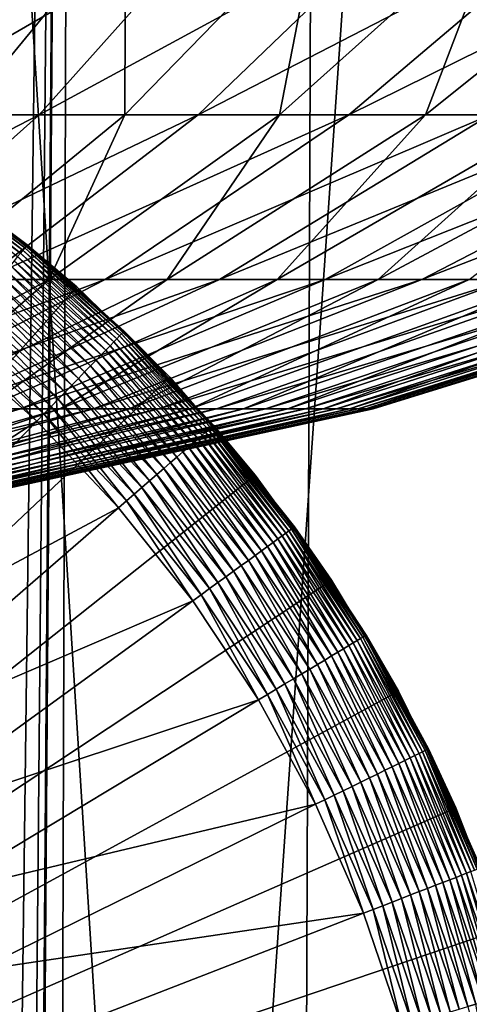
# Model space of a CAD drawing. Extents: x -39 to 39, y -65.9 to 0.
# Drawn here: x 3.8 to 5.5, y -52.8 to -48.9 of the extents above; entities that cross this region are included whole.
import ezdxf

# ---------------------------------------------------------------- set-up
doc = ezdxf.new("R2010")
doc.units = 0
doc.header["$MEASUREMENT"] = 0
for name, color, linetype in [('L1', 7, 'Continuous'), ('L2', 7, 'Continuous'), ('L3', 7, 'Continuous')]:
    doc.layers.add(name, color=color, linetype=linetype)

msp = doc.modelspace()

# ---------------------------------------------------------------- linework, layer by layer
at = {"layer": 'L1', "color": 7}
for points in [[(3.373043, -49.47613, -30.0177), (3.36827, -49.48314, -29.97726), (3.781056, -49.79101, -29.97726)], [(3.37592, -49.47191, -30.05871), (3.373043, -49.47613, -30.0177), (3.786414, -49.78443, -30.0177)], [(3.373043, -49.47613, -30.0177), (3.781056, -49.79101, -29.97726), (3.786414, -49.78443, -30.0177)], [(3.789644, -49.78047, -30.05871), (3.583802, -49.62482, -30.1), (3.37592, -49.47191, -30.05871)], [(3.37592, -49.47191, -30.05871), (3.786414, -49.78443, -30.0177), (3.789644, -49.78047, -30.05871)], [(3.361633, -49.49289, -29.93765), (3.353179, -49.5053, -29.89915), (3.764116, -49.81179, -29.89915)], [(3.353179, -49.5053, -29.89915), (3.752649, -49.82586, -29.86203), (3.764116, -49.81179, -29.89915)], [(3.36827, -49.48314, -29.97726), (3.361633, -49.49289, -29.93765), (3.773607, -49.80015, -29.93765)], [(3.361633, -49.49289, -29.93765), (3.764116, -49.81179, -29.89915), (3.773607, -49.80015, -29.93765)], [(3.36827, -49.48314, -29.97726), (3.773607, -49.80015, -29.93765), (3.781056, -49.79101, -29.97726)], [(3.587123, -49.62037, -88.6), (3.987303, -49.94654, -88.6), (0, -54.43, -88.6)], [(3.587123, -49.62037, -88.6), (3.583802, -49.62482, -30.1), (3.987303, -49.94654, -88.6)], [(3.583802, -49.62482, -30.1), (3.790723, -49.77915, -30.1), (3.987303, -49.94654, -88.6)], [(3.789644, -49.78047, -30.05871), (3.790723, -49.77915, -30.1), (3.583802, -49.62482, -30.1)], [(3.786414, -49.78443, -30.0177), (3.781056, -49.79101, -29.97726), (4.16585, -50.13322, -29.97726)], [(3.789644, -49.78047, -30.05871), (3.786414, -49.78443, -30.0177), (4.171753, -50.12713, -30.0177)], [(3.786414, -49.78443, -30.0177), (4.16585, -50.13322, -29.97726), (4.171753, -50.12713, -30.0177)], [(3.983611, -49.95069, -30.1), (3.790723, -49.77915, -30.1), (3.789644, -49.78047, -30.05871)], [(4.175311, -50.12346, -30.05871), (3.983611, -49.95069, -30.1), (3.789644, -49.78047, -30.05871)], [(3.789644, -49.78047, -30.05871), (4.171753, -50.12713, -30.0177), (4.175311, -50.12346, -30.05871)], [(3.987303, -49.94654, -88.6), (3.790723, -49.77915, -30.1), (3.983611, -49.95069, -30.1)], [(3.752649, -49.82586, -29.86203), (3.739285, -49.84226, -29.82653), (4.119827, -50.18069, -29.82653)], [(3.764116, -49.81179, -29.89915), (3.752649, -49.82586, -29.86203), (4.134552, -50.1655, -29.86203)], [(3.752649, -49.82586, -29.86203), (4.119827, -50.18069, -29.82653), (4.134552, -50.1655, -29.86203)], [(3.773607, -49.80015, -29.93765), (3.764116, -49.81179, -29.89915), (4.147185, -50.15247, -29.89915)], [(3.764116, -49.81179, -29.89915), (4.134552, -50.1655, -29.86203), (4.147185, -50.15247, -29.89915)], [(3.781056, -49.79101, -29.97726), (3.773607, -49.80015, -29.93765), (4.157642, -50.14168, -29.93765)], [(3.773607, -49.80015, -29.93765), (4.147185, -50.15247, -29.89915), (4.157642, -50.14168, -29.93765)], [(3.781056, -49.79101, -29.97726), (4.157642, -50.14168, -29.93765), (4.16585, -50.13322, -29.97726)], [(3.724114, -49.86087, -29.79289), (3.70724, -49.88157, -29.76136), (4.084521, -50.2171, -29.76136)], [(3.739285, -49.84226, -29.82653), (3.724114, -49.86087, -29.79289), (4.103112, -50.19793, -29.79289)], [(3.724114, -49.86087, -29.79289), (4.084521, -50.2171, -29.76136), (4.103112, -50.19793, -29.79289)], [(3.739285, -49.84226, -29.82653), (4.103112, -50.19793, -29.79289), (4.119827, -50.18069, -29.82653)], [(3.688778, -49.90422, -29.73214), (3.668855, -49.92867, -29.70543), (4.04223, -50.26072, -29.70543)], [(3.70724, -49.88157, -29.76136), (3.688778, -49.90422, -29.73214), (4.06418, -50.23808, -29.73214)], [(3.688778, -49.90422, -29.73214), (4.04223, -50.26072, -29.70543), (4.06418, -50.23808, -29.73214)], [(3.70724, -49.88157, -29.76136), (4.06418, -50.23808, -29.73214), (4.084521, -50.2171, -29.76136)], [(0, -54.43, -88.6), (3.987303, -49.94654, -88.6), (4.357962, -50.3059, -88.6)], [(3.668855, -49.92867, -29.70543), (3.647607, -49.95474, -29.68142), (4.018819, -50.28487, -29.68142)], [(3.668855, -49.92867, -29.70543), (4.018819, -50.28487, -29.68142), (4.04223, -50.26072, -29.70543)], [(3.987303, -49.94654, -88.6), (3.983611, -49.95069, -30.1), (4.357962, -50.3059, -88.6)], [(3.625178, -49.98226, -29.66026), (3.601722, -50.01104, -29.64211), (3.968265, -50.33701, -29.64211)], [(3.647607, -49.95474, -29.68142), (3.625178, -49.98226, -29.66026), (3.994108, -50.31036, -29.66026)], [(3.625178, -49.98226, -29.66026), (3.968265, -50.33701, -29.64211), (3.994108, -50.31036, -29.66026)], [(3.647607, -49.95474, -29.68142), (3.994108, -50.31036, -29.66026), (4.018819, -50.28487, -29.68142)], [(3.983611, -49.95069, -30.1), (4.1765, -50.12223, -30.1), (4.357962, -50.3059, -88.6)], [(4.175311, -50.12346, -30.05871), (4.1765, -50.12223, -30.1), (3.983611, -49.95069, -30.1)], [(3.601722, -50.01104, -29.64211), (3.5774, -50.04087, -29.62709), (3.941467, -50.36465, -29.62709)], [(3.601722, -50.01104, -29.64211), (3.941467, -50.36465, -29.62709), (3.968265, -50.33701, -29.64211)], [(3.5774, -50.04087, -29.62709), (3.552377, -50.07157, -29.6153), (3.913897, -50.39309, -29.6153)], [(3.5774, -50.04087, -29.62709), (3.913897, -50.39309, -29.6153), (3.941467, -50.36465, -29.62709)], [(3.526824, -50.10293, -29.60682), (3.500915, -50.13471, -29.60171), (3.857199, -50.45157, -29.60171)], [(3.552377, -50.07157, -29.6153), (3.526824, -50.10293, -29.60682), (3.885744, -50.42213, -29.60682)], [(3.526824, -50.10293, -29.60682), (3.857199, -50.45157, -29.60171), (3.885744, -50.42213, -29.60682)], [(3.552377, -50.07157, -29.6153), (3.885744, -50.42213, -29.60682), (3.913897, -50.39309, -29.6153)], [(3.500915, -50.13471, -29.60171), (3.474829, -50.16672, -29.6), (3.828458, -50.48122, -29.6)], [(3.500915, -50.13471, -29.60171), (3.828458, -50.48122, -29.6), (3.857199, -50.45157, -29.60171)], [(4.157642, -50.14168, -29.93765), (4.147185, -50.15247, -29.89915), (4.49955, -50.52482, -29.89915)], [(4.16585, -50.13322, -29.97726), (4.157642, -50.14168, -29.93765), (4.510895, -50.51497, -29.93765)], [(4.157642, -50.14168, -29.93765), (4.49955, -50.52482, -29.89915), (4.510895, -50.51497, -29.93765)], [(4.171753, -50.12713, -30.0177), (4.16585, -50.13322, -29.97726), (4.5198, -50.50724, -29.97726)], [(4.16585, -50.13322, -29.97726), (4.510895, -50.51497, -29.93765), (4.5198, -50.50724, -29.97726)], [(4.175311, -50.12346, -30.05871), (4.171753, -50.12713, -30.0177), (4.526205, -50.50168, -30.0177)], [(4.171753, -50.12713, -30.0177), (4.5198, -50.50724, -29.97726), (4.526205, -50.50168, -30.0177)], [(4.353927, -50.30972, -30.1), (4.1765, -50.12223, -30.1), (4.175311, -50.12346, -30.05871)], [(4.530066, -50.49833, -30.05871), (4.353927, -50.30972, -30.1), (4.175311, -50.12346, -30.05871)], [(4.175311, -50.12346, -30.05871), (4.526205, -50.50168, -30.0177), (4.530066, -50.49833, -30.05871)], [(4.357962, -50.3059, -88.6), (4.1765, -50.12223, -30.1), (4.353927, -50.30972, -30.1)], [(2.527148, -51.32943, -29.6), (3.828458, -50.48122, -29.6), (3.474829, -50.16672, -29.6)], [(4.119827, -50.18069, -29.82653), (4.103112, -50.19793, -29.79289), (4.451732, -50.56632, -29.79289)], [(4.134552, -50.1655, -29.86203), (4.119827, -50.18069, -29.82653), (4.469867, -50.55058, -29.82653)], [(4.119827, -50.18069, -29.82653), (4.451732, -50.56632, -29.79289), (4.469867, -50.55058, -29.82653)], [(4.147185, -50.15247, -29.89915), (4.134552, -50.1655, -29.86203), (4.485843, -50.53671, -29.86203)], [(4.134552, -50.1655, -29.86203), (4.469867, -50.55058, -29.82653), (4.485843, -50.53671, -29.86203)], [(4.147185, -50.15247, -29.89915), (4.485843, -50.53671, -29.86203), (4.49955, -50.52482, -29.89915)], [(4.084521, -50.2171, -29.76136), (4.06418, -50.23808, -29.73214), (4.409492, -50.60298, -29.73214)], [(4.103112, -50.19793, -29.79289), (4.084521, -50.2171, -29.76136), (4.431561, -50.58382, -29.76136)], [(4.084521, -50.2171, -29.76136), (4.409492, -50.60298, -29.73214), (4.431561, -50.58382, -29.76136)], [(4.103112, -50.19793, -29.79289), (4.431561, -50.58382, -29.76136), (4.451732, -50.56632, -29.79289)], [(4.04223, -50.26072, -29.70543), (4.018819, -50.28487, -29.68142), (4.360277, -50.64569, -29.68142)], [(4.06418, -50.23808, -29.73214), (4.04223, -50.26072, -29.70543), (4.385677, -50.62365, -29.70543)], [(4.04223, -50.26072, -29.70543), (4.360277, -50.64569, -29.68142), (4.385677, -50.62365, -29.70543)], [(4.06418, -50.23808, -29.73214), (4.385677, -50.62365, -29.70543), (4.409492, -50.60298, -29.73214)], [(4.018819, -50.28487, -29.68142), (3.994108, -50.31036, -29.66026), (4.333466, -50.66896, -29.66026)], [(4.018819, -50.28487, -29.68142), (4.333466, -50.66896, -29.66026), (4.360277, -50.64569, -29.68142)], [(0, -54.43, -88.6), (4.357962, -50.3059, -88.6), (4.696357, -50.6958, -88.6)], [(3.968265, -50.33701, -29.64211), (3.941467, -50.36465, -29.62709), (4.276353, -50.71853, -29.62709)], [(3.994108, -50.31036, -29.66026), (3.968265, -50.33701, -29.64211), (4.305428, -50.6933, -29.64211)], [(3.968265, -50.33701, -29.64211), (4.276353, -50.71853, -29.62709), (4.305428, -50.6933, -29.64211)], [(3.994108, -50.31036, -29.66026), (4.305428, -50.6933, -29.64211), (4.333466, -50.66896, -29.66026)], [(4.357962, -50.3059, -88.6), (4.353927, -50.30972, -30.1), (4.696357, -50.6958, -88.6)], [(4.353927, -50.30972, -30.1), (4.531355, -50.49721, -30.1), (4.696357, -50.6958, -88.6)], [(4.530066, -50.49833, -30.05871), (4.531355, -50.49721, -30.1), (4.353927, -50.30972, -30.1)], [(3.941467, -50.36465, -29.62709), (3.913897, -50.39309, -29.6153), (4.246441, -50.74449, -29.6153)], [(3.941467, -50.36465, -29.62709), (4.246441, -50.74449, -29.6153), (4.276353, -50.71853, -29.62709)], [(3.913897, -50.39309, -29.6153), (3.885744, -50.42213, -29.60682), (4.215896, -50.771, -29.60682)], [(3.913897, -50.39309, -29.6153), (4.215896, -50.771, -29.60682), (4.246441, -50.74449, -29.6153)], [(3.857199, -50.45157, -29.60171), (3.828458, -50.48122, -29.6), (4.153742, -50.82494, -29.6)], [(3.885744, -50.42213, -29.60682), (3.857199, -50.45157, -29.60171), (4.184925, -50.79788, -29.60171)], [(3.857199, -50.45157, -29.60171), (4.153742, -50.82494, -29.6), (4.184925, -50.79788, -29.60171)], [(3.885744, -50.42213, -29.60682), (4.184925, -50.79788, -29.60171), (4.215896, -50.771, -29.60682)], [(2.784333, -51.55816, -29.6), (3.828458, -50.48122, -29.6), (2.527148, -51.32943, -29.6)], [(2.784333, -51.55816, -29.6), (4.153742, -50.82494, -29.6), (3.828458, -50.48122, -29.6)], [(4.49955, -50.52482, -29.89915), (4.485843, -50.53671, -29.86203), (4.803923, -50.93675, -29.86203)], [(4.510895, -50.51497, -29.93765), (4.49955, -50.52482, -29.89915), (4.818602, -50.92607, -29.89915)], [(4.49955, -50.52482, -29.89915), (4.803923, -50.93675, -29.86203), (4.818602, -50.92607, -29.89915)], [(4.5198, -50.50724, -29.97726), (4.510895, -50.51497, -29.93765), (4.830752, -50.91724, -29.93765)], [(4.510895, -50.51497, -29.93765), (4.818602, -50.92607, -29.89915), (4.830752, -50.91724, -29.93765)], [(4.526205, -50.50168, -30.0177), (4.5198, -50.50724, -29.97726), (4.840288, -50.91031, -29.97726)], [(4.5198, -50.50724, -29.97726), (4.830752, -50.91724, -29.93765), (4.840288, -50.91031, -29.97726)], [(4.530066, -50.49833, -30.05871), (4.526205, -50.50168, -30.0177), (4.847147, -50.90532, -30.0177)], [(4.526205, -50.50168, -30.0177), (4.840288, -50.91031, -29.97726), (4.847147, -50.90532, -30.0177)], [(4.692009, -50.69926, -30.1), (4.531355, -50.49721, -30.1), (4.530066, -50.49833, -30.05871)], [(4.851281, -50.90231, -30.05871), (4.692009, -50.69926, -30.1), (4.530066, -50.49833, -30.05871)], [(4.530066, -50.49833, -30.05871), (4.847147, -50.90532, -30.0177), (4.851281, -50.90231, -30.05871)], [(4.696357, -50.6958, -88.6), (4.531355, -50.49721, -30.1), (4.692009, -50.69926, -30.1)], [(4.451732, -50.56632, -29.79289), (4.431561, -50.58382, -29.76136), (4.745792, -50.97902, -29.76136)], [(4.469867, -50.55058, -29.82653), (4.451732, -50.56632, -29.79289), (4.767393, -50.96331, -29.79289)], [(4.451732, -50.56632, -29.79289), (4.745792, -50.97902, -29.76136), (4.767393, -50.96331, -29.79289)], [(4.485843, -50.53671, -29.86203), (4.469867, -50.55058, -29.82653), (4.786814, -50.94919, -29.82653)], [(4.469867, -50.55058, -29.82653), (4.767393, -50.96331, -29.79289), (4.786814, -50.94919, -29.82653)], [(4.485843, -50.53671, -29.86203), (4.786814, -50.94919, -29.82653), (4.803923, -50.93675, -29.86203)], [(4.409492, -50.60298, -29.73214), (4.385677, -50.62365, -29.70543), (4.696654, -51.01475, -29.70543)], [(4.431561, -50.58382, -29.76136), (4.409492, -50.60298, -29.73214), (4.722159, -50.99621, -29.73214)], [(4.409492, -50.60298, -29.73214), (4.696654, -51.01475, -29.70543), (4.722159, -50.99621, -29.73214)], [(4.431561, -50.58382, -29.76136), (4.722159, -50.99621, -29.73214), (4.745792, -50.97902, -29.76136)], [(4.360277, -50.64569, -29.68142), (4.333466, -50.66896, -29.66026), (4.640742, -51.05541, -29.66026)], [(4.385677, -50.62365, -29.70543), (4.360277, -50.64569, -29.68142), (4.669453, -51.03453, -29.68142)], [(4.360277, -50.64569, -29.68142), (4.640742, -51.05541, -29.66026), (4.669453, -51.03453, -29.68142)], [(4.385677, -50.62365, -29.70543), (4.669453, -51.03453, -29.68142), (4.696654, -51.01475, -29.70543)], [(4.333466, -50.66896, -29.66026), (4.305428, -50.6933, -29.64211), (4.610715, -51.07724, -29.64211)], [(4.333466, -50.66896, -29.66026), (4.610715, -51.07724, -29.64211), (4.640742, -51.05541, -29.66026)], [(4.696357, -50.6958, -88.6), (4.999982, -51.11335, -88.6), (0, -54.43, -88.6)], [(4.276353, -50.71853, -29.62709), (4.246441, -50.74449, -29.6153), (4.547545, -51.12318, -29.6153)], [(4.305428, -50.6933, -29.64211), (4.276353, -50.71853, -29.62709), (4.579579, -51.09989, -29.62709)], [(4.276353, -50.71853, -29.62709), (4.547545, -51.12318, -29.6153), (4.579579, -51.09989, -29.62709)], [(4.305428, -50.6933, -29.64211), (4.579579, -51.09989, -29.62709), (4.610715, -51.07724, -29.64211)], [(4.696357, -50.6958, -88.6), (4.692009, -50.69926, -30.1), (4.999982, -51.11335, -88.6)], [(4.692009, -50.69926, -30.1), (4.852662, -50.90131, -30.1), (4.999982, -51.11335, -88.6)], [(4.851281, -50.90231, -30.05871), (4.852662, -50.90131, -30.1), (4.692009, -50.69926, -30.1)], [(4.246441, -50.74449, -29.6153), (4.215896, -50.771, -29.60682), (4.514834, -51.14697, -29.60682)], [(4.246441, -50.74449, -29.6153), (4.514834, -51.14697, -29.60682), (4.547545, -51.12318, -29.6153)], [(4.184925, -50.79788, -29.60171), (4.153742, -50.82494, -29.6), (4.448274, -51.19536, -29.6)], [(4.215896, -50.771, -29.60682), (4.184925, -50.79788, -29.60171), (4.481668, -51.17108, -29.60171)], [(4.184925, -50.79788, -29.60171), (4.448274, -51.19536, -29.6), (4.481668, -51.17108, -29.60171)], [(4.215896, -50.771, -29.60682), (4.481668, -51.17108, -29.60171), (4.514834, -51.14697, -29.60682)], [(3.020904, -51.80814, -29.6), (4.153742, -50.82494, -29.6), (2.784333, -51.55816, -29.6)], [(3.020904, -51.80814, -29.6), (4.448274, -51.19536, -29.6), (4.153742, -50.82494, -29.6)], [(4.818602, -50.92607, -29.89915), (4.803923, -50.93675, -29.86203), (5.086436, -51.36265, -29.86203)], [(4.830752, -50.91724, -29.93765), (4.818602, -50.92607, -29.89915), (5.101979, -51.35328, -29.89915)], [(4.818602, -50.92607, -29.89915), (5.086436, -51.36265, -29.86203), (5.101979, -51.35328, -29.89915)], [(4.840288, -50.91031, -29.97726), (4.830752, -50.91724, -29.93765), (5.114842, -51.34552, -29.93765)], [(4.830752, -50.91724, -29.93765), (5.101979, -51.35328, -29.89915), (5.114842, -51.34552, -29.93765)], [(4.847147, -50.90532, -30.0177), (4.840288, -50.91031, -29.97726), (5.12494, -51.33943, -29.97726)], [(4.840288, -50.91031, -29.97726), (5.114842, -51.34552, -29.93765), (5.12494, -51.33943, -29.97726)], [(4.851281, -50.90231, -30.05871), (4.847147, -50.90532, -30.0177), (5.132202, -51.33505, -30.0177)], [(4.847147, -50.90532, -30.0177), (5.12494, -51.33943, -29.97726), (5.132202, -51.33505, -30.0177)], [(4.995352, -51.11642, -30.1), (4.852662, -50.90131, -30.1), (4.851281, -50.90231, -30.05871)], [(5.136579, -51.33241, -30.05871), (4.995352, -51.11642, -30.1), (4.851281, -50.90231, -30.05871)], [(4.851281, -50.90231, -30.05871), (5.132202, -51.33505, -30.0177), (5.136579, -51.33241, -30.05871)], [(4.999982, -51.11335, -88.6), (4.852662, -50.90131, -30.1), (4.995352, -51.11642, -30.1)], [(4.767393, -50.96331, -29.79289), (4.745792, -50.97902, -29.76136), (5.024887, -51.39977, -29.76136)], [(4.786814, -50.94919, -29.82653), (4.767393, -50.96331, -29.79289), (5.047758, -51.38597, -29.79289)], [(4.767393, -50.96331, -29.79289), (5.024887, -51.39977, -29.76136), (5.047758, -51.38597, -29.79289)], [(4.803923, -50.93675, -29.86203), (4.786814, -50.94919, -29.82653), (5.068321, -51.37357, -29.82653)], [(4.786814, -50.94919, -29.82653), (5.047758, -51.38597, -29.79289), (5.068321, -51.37357, -29.82653)], [(4.803923, -50.93675, -29.86203), (5.068321, -51.37357, -29.82653), (5.086436, -51.36265, -29.86203)], [(4.722159, -50.99621, -29.73214), (4.696654, -51.01475, -29.70543), (4.972859, -51.43114, -29.70543)], [(4.745792, -50.97902, -29.76136), (4.722159, -50.99621, -29.73214), (4.999863, -51.41485, -29.73214)], [(4.722159, -50.99621, -29.73214), (4.972859, -51.43114, -29.70543), (4.999863, -51.41485, -29.73214)], [(4.745792, -50.97902, -29.76136), (4.999863, -51.41485, -29.73214), (5.024887, -51.39977, -29.76136)], [(4.669453, -51.03453, -29.68142), (4.640742, -51.05541, -29.66026), (4.913658, -51.46684, -29.66026)], [(4.696654, -51.01475, -29.70543), (4.669453, -51.03453, -29.68142), (4.944059, -51.44851, -29.68142)], [(4.669453, -51.03453, -29.68142), (4.913658, -51.46684, -29.66026), (4.944059, -51.44851, -29.68142)], [(4.696654, -51.01475, -29.70543), (4.944059, -51.44851, -29.68142), (4.972859, -51.43114, -29.70543)], [(4.610715, -51.07724, -29.64211), (4.579579, -51.09989, -29.62709), (4.848898, -51.50589, -29.62709)], [(4.640742, -51.05541, -29.66026), (4.610715, -51.07724, -29.64211), (4.881866, -51.48602, -29.64211)], [(4.610715, -51.07724, -29.64211), (4.848898, -51.50589, -29.62709), (4.881866, -51.48602, -29.64211)], [(4.640742, -51.05541, -29.66026), (4.881866, -51.48602, -29.64211), (4.913658, -51.46684, -29.66026)], [(0, -54.43, -88.6), (4.999982, -51.11335, -88.6), (5.266588, -51.55545, -88.6)], [(4.579579, -51.09989, -29.62709), (4.547545, -51.12318, -29.6153), (4.814981, -51.52635, -29.6153)], [(4.579579, -51.09989, -29.62709), (4.814981, -51.52635, -29.6153), (4.848898, -51.50589, -29.62709)], [(4.999982, -51.11335, -88.6), (4.995352, -51.11642, -30.1), (5.266588, -51.55545, -88.6)], [(4.995352, -51.11642, -30.1), (5.138042, -51.33153, -30.1), (5.266588, -51.55545, -88.6)], [(5.136579, -51.33241, -30.05871), (5.138042, -51.33153, -30.1), (4.995352, -51.11642, -30.1)], [(4.514834, -51.14697, -29.60682), (4.481668, -51.17108, -29.60171), (4.74523, -51.56841, -29.60171)], [(4.547545, -51.12318, -29.6153), (4.514834, -51.14697, -29.60682), (4.780347, -51.54724, -29.60682)], [(4.514834, -51.14697, -29.60682), (4.74523, -51.56841, -29.60171), (4.780347, -51.54724, -29.60682)], [(4.547545, -51.12318, -29.6153), (4.780347, -51.54724, -29.60682), (4.814981, -51.52635, -29.6153)], [(3.235108, -52.07754, -29.6), (4.448274, -51.19536, -29.6), (3.020904, -51.80814, -29.6)], [(3.235108, -52.07754, -29.6), (4.709871, -51.58973, -29.6), (4.448274, -51.19536, -29.6)], [(4.481668, -51.17108, -29.60171), (4.448274, -51.19536, -29.6), (4.709871, -51.58973, -29.6)], [(4.481668, -51.17108, -29.60171), (4.709871, -51.58973, -29.6), (4.74523, -51.56841, -29.60171)], [(5.101979, -51.35328, -29.89915), (5.086436, -51.36265, -29.86203), (5.331291, -51.81126, -29.86203)], [(5.114842, -51.34552, -29.93765), (5.101979, -51.35328, -29.89915), (5.347582, -51.80326, -29.89915)], [(5.101979, -51.35328, -29.89915), (5.331291, -51.81126, -29.86203), (5.347582, -51.80326, -29.89915)], [(5.12494, -51.33943, -29.97726), (5.114842, -51.34552, -29.93765), (5.361065, -51.79663, -29.93765)], [(5.114842, -51.34552, -29.93765), (5.347582, -51.80326, -29.89915), (5.361065, -51.79663, -29.93765)], [(5.132202, -51.33505, -30.0177), (5.12494, -51.33943, -29.97726), (5.371648, -51.79143, -29.97726)], [(5.12494, -51.33943, -29.97726), (5.361065, -51.79663, -29.93765), (5.371648, -51.79143, -29.97726)], [(5.136579, -51.33241, -30.05871), (5.132202, -51.33505, -30.0177), (5.379261, -51.7877, -30.0177)], [(5.132202, -51.33505, -30.0177), (5.371648, -51.79143, -29.97726), (5.379261, -51.7877, -30.0177)], [(5.261711, -51.55811, -30.1), (5.138042, -51.33153, -30.1), (5.136579, -51.33241, -30.05871)], [(5.383848, -51.78544, -30.05871), (5.261711, -51.55811, -30.1), (5.136579, -51.33241, -30.05871)], [(5.136579, -51.33241, -30.05871), (5.379261, -51.7877, -30.0177), (5.383848, -51.78544, -30.05871)], [(5.266588, -51.55545, -88.6), (5.138042, -51.33153, -30.1), (5.261711, -51.55811, -30.1)], [(5.047758, -51.38597, -29.79289), (5.024887, -51.39977, -29.76136), (5.266779, -51.84295, -29.76136)], [(5.068321, -51.37357, -29.82653), (5.047758, -51.38597, -29.79289), (5.290751, -51.83117, -29.79289)], [(5.047758, -51.38597, -29.79289), (5.266779, -51.84295, -29.76136), (5.290751, -51.83117, -29.79289)], [(5.086436, -51.36265, -29.86203), (5.068321, -51.37357, -29.82653), (5.312304, -51.82058, -29.82653)], [(5.068321, -51.37357, -29.82653), (5.290751, -51.83117, -29.79289), (5.312304, -51.82058, -29.82653)], [(5.086436, -51.36265, -29.86203), (5.312304, -51.82058, -29.82653), (5.331291, -51.81126, -29.86203)], [(4.972859, -51.43114, -29.70543), (4.944059, -51.44851, -29.68142), (5.18206, -51.88456, -29.68142)], [(4.999863, -51.41485, -29.73214), (4.972859, -51.43114, -29.70543), (5.212247, -51.86973, -29.70543)], [(4.972859, -51.43114, -29.70543), (5.18206, -51.88456, -29.68142), (5.212247, -51.86973, -29.70543)], [(5.024887, -51.39977, -29.76136), (4.999863, -51.41485, -29.73214), (5.240551, -51.85583, -29.73214)], [(4.999863, -51.41485, -29.73214), (5.212247, -51.86973, -29.70543), (5.240551, -51.85583, -29.73214)], [(5.024887, -51.39977, -29.76136), (5.240551, -51.85583, -29.73214), (5.266779, -51.84295, -29.76136)], [(4.913658, -51.46684, -29.66026), (4.881866, -51.48602, -29.64211), (5.116873, -51.91658, -29.64211)], [(4.944059, -51.44851, -29.68142), (4.913658, -51.46684, -29.66026), (5.150196, -51.90021, -29.66026)], [(4.913658, -51.46684, -29.66026), (5.116873, -51.91658, -29.64211), (5.150196, -51.90021, -29.66026)], [(4.944059, -51.44851, -29.68142), (5.150196, -51.90021, -29.66026), (5.18206, -51.88456, -29.68142)], [(4.848898, -51.50589, -29.62709), (4.814981, -51.52635, -29.6153), (5.046769, -51.95102, -29.6153)], [(4.881866, -51.48602, -29.64211), (4.848898, -51.50589, -29.62709), (5.082319, -51.93355, -29.62709)], [(4.848898, -51.50589, -29.62709), (5.046769, -51.95102, -29.6153), (5.082319, -51.93355, -29.62709)], [(4.881866, -51.48602, -29.64211), (5.082319, -51.93355, -29.62709), (5.116873, -51.91658, -29.64211)], [(4.780347, -51.54724, -29.60682), (4.74523, -51.56841, -29.60171), (4.97366, -51.98693, -29.60171)], [(4.814981, -51.52635, -29.6153), (4.780347, -51.54724, -29.60682), (5.010467, -51.96885, -29.60682)], [(4.780347, -51.54724, -29.60682), (4.97366, -51.98693, -29.60171), (5.010467, -51.96885, -29.60682)], [(4.814981, -51.52635, -29.6153), (5.010467, -51.96885, -29.60682), (5.046769, -51.95102, -29.6153)], [(0, -54.43, -88.6), (5.266588, -51.55545, -88.6), (5.494202, -52.01883, -88.6)], [(3.425361, -52.36435, -29.6), (4.709871, -51.58973, -29.6), (3.235108, -52.07754, -29.6)], [(3.425361, -52.36435, -29.6), (4.9366, -52.00513, -29.6), (4.709871, -51.58973, -29.6)], [(4.74523, -51.56841, -29.60171), (4.709871, -51.58973, -29.6), (4.9366, -52.00513, -29.6)], [(4.74523, -51.56841, -29.60171), (4.9366, -52.00513, -29.6), (4.97366, -51.98693, -29.60171)], [(5.266588, -51.55545, -88.6), (5.261711, -51.55811, -30.1), (5.494202, -52.01883, -88.6)], [(5.261711, -51.55811, -30.1), (5.385381, -51.78469, -30.1), (5.494202, -52.01883, -88.6)], [(5.383848, -51.78544, -30.05871), (5.385381, -51.78469, -30.1), (5.261711, -51.55811, -30.1)], [(5.379261, -51.7877, -30.0177), (5.371648, -51.79143, -29.97726), (5.578588, -52.26297, -29.97726)], [(5.383848, -51.78544, -30.05871), (5.379261, -51.7877, -30.0177), (5.586493, -52.2599, -30.0177)], [(5.379261, -51.7877, -30.0177), (5.578588, -52.26297, -29.97726), (5.586493, -52.2599, -30.0177)], [(5.489115, -52.02106, -30.1), (5.385381, -51.78469, -30.1), (5.383848, -51.78544, -30.05871)], [(5.591257, -52.25805, -30.05871), (5.489115, -52.02106, -30.1), (5.383848, -51.78544, -30.05871)], [(5.383848, -51.78544, -30.05871), (5.586493, -52.2599, -30.0177), (5.591257, -52.25805, -30.05871)], [(5.494202, -52.01883, -88.6), (5.385381, -51.78469, -30.1), (5.489115, -52.02106, -30.1)], [(5.312304, -51.82058, -29.82653), (5.290751, -51.83117, -29.79289), (5.494574, -52.29561, -29.79289)], [(5.331291, -51.81126, -29.86203), (5.312304, -51.82058, -29.82653), (5.516957, -52.28692, -29.82653)], [(5.312304, -51.82058, -29.82653), (5.494574, -52.29561, -29.79289), (5.516957, -52.28692, -29.82653)], [(5.347582, -51.80326, -29.89915), (5.331291, -51.81126, -29.86203), (5.536675, -52.27926, -29.86203)], [(5.331291, -51.81126, -29.86203), (5.516957, -52.28692, -29.82653), (5.536675, -52.27926, -29.86203)], [(5.361065, -51.79663, -29.93765), (5.347582, -51.80326, -29.89915), (5.553593, -52.27268, -29.89915)], [(5.347582, -51.80326, -29.89915), (5.536675, -52.27926, -29.86203), (5.553593, -52.27268, -29.89915)], [(5.371648, -51.79143, -29.97726), (5.361065, -51.79663, -29.93765), (5.567596, -52.26725, -29.93765)], [(5.361065, -51.79663, -29.93765), (5.553593, -52.27268, -29.89915), (5.567596, -52.26725, -29.93765)], [(5.371648, -51.79143, -29.97726), (5.567596, -52.26725, -29.93765), (5.578588, -52.26297, -29.97726)], [(5.240551, -51.85583, -29.73214), (5.212247, -51.86973, -29.70543), (5.413045, -52.32728, -29.70543)], [(5.266779, -51.84295, -29.76136), (5.240551, -51.85583, -29.73214), (5.44244, -52.31586, -29.73214)], [(5.240551, -51.85583, -29.73214), (5.413045, -52.32728, -29.70543), (5.44244, -52.31586, -29.73214)], [(5.290751, -51.83117, -29.79289), (5.266779, -51.84295, -29.76136), (5.469678, -52.30528, -29.76136)], [(5.266779, -51.84295, -29.76136), (5.44244, -52.31586, -29.73214), (5.469678, -52.30528, -29.76136)], [(5.290751, -51.83117, -29.79289), (5.469678, -52.30528, -29.76136), (5.494574, -52.29561, -29.79289)], [(5.150196, -51.90021, -29.66026), (5.116873, -51.91658, -29.64211), (5.313997, -52.36576, -29.64211)], [(5.18206, -51.88456, -29.68142), (5.150196, -51.90021, -29.66026), (5.348604, -52.35231, -29.66026)], [(5.150196, -51.90021, -29.66026), (5.313997, -52.36576, -29.64211), (5.348604, -52.35231, -29.66026)], [(5.212247, -51.86973, -29.70543), (5.18206, -51.88456, -29.68142), (5.381695, -52.33946, -29.68142)], [(5.18206, -51.88456, -29.68142), (5.348604, -52.35231, -29.66026), (5.381695, -52.33946, -29.68142)], [(5.212247, -51.86973, -29.70543), (5.381695, -52.33946, -29.68142), (5.413045, -52.32728, -29.70543)], [(5.082319, -51.93355, -29.62709), (5.046769, -51.95102, -29.6153), (5.241192, -52.39404, -29.6153)], [(5.116873, -51.91658, -29.64211), (5.082319, -51.93355, -29.62709), (5.278111, -52.3797, -29.62709)], [(5.082319, -51.93355, -29.62709), (5.241192, -52.39404, -29.6153), (5.278111, -52.3797, -29.62709)], [(5.116873, -51.91658, -29.64211), (5.278111, -52.3797, -29.62709), (5.313997, -52.36576, -29.64211)], [(5.010467, -51.96885, -29.60682), (4.97366, -51.98693, -29.60171), (5.165266, -52.42353, -29.60171)], [(5.046769, -51.95102, -29.6153), (5.010467, -51.96885, -29.60682), (5.203491, -52.40868, -29.60682)], [(5.010467, -51.96885, -29.60682), (5.165266, -52.42353, -29.60171), (5.203491, -52.40868, -29.60682)], [(5.046769, -51.95102, -29.6153), (5.203491, -52.40868, -29.60682), (5.241192, -52.39404, -29.6153)], [(5.494202, -52.01883, -88.6), (5.681139, -52.50006, -88.6), (0, -54.43, -88.6)], [(3.590254, -52.66646, -29.6), (4.9366, -52.00513, -29.6), (3.425361, -52.36435, -29.6)], [(3.590254, -52.66646, -29.6), (5.126779, -52.43848, -29.6), (4.9366, -52.00513, -29.6)], [(4.97366, -51.98693, -29.60171), (4.9366, -52.00513, -29.6), (5.126779, -52.43848, -29.6)], [(4.97366, -51.98693, -29.60171), (5.126779, -52.43848, -29.6), (5.165266, -52.42353, -29.60171)], [(5.494202, -52.01883, -88.6), (5.489115, -52.02106, -30.1), (5.681139, -52.50006, -88.6)], [(5.681139, -52.50006, -88.6), (5.489115, -52.02106, -30.1), (5.59285, -52.25743, -30.1)], [(5.591257, -52.25805, -30.05871), (5.59285, -52.25743, -30.1), (5.489115, -52.02106, -30.1)], [(5.494574, -52.29561, -29.79289), (5.469678, -52.30528, -29.76136), (5.632081, -52.78335, -29.76136)], [(5.516957, -52.28692, -29.82653), (5.494574, -52.29561, -29.79289), (5.657716, -52.77585, -29.79289)], [(5.494574, -52.29561, -29.79289), (5.632081, -52.78335, -29.76136), (5.657716, -52.77585, -29.79289)], [(5.536675, -52.27926, -29.86203), (5.516957, -52.28692, -29.82653), (5.680764, -52.76911, -29.82653)], [(5.516957, -52.28692, -29.82653), (5.657716, -52.77585, -29.79289), (5.680764, -52.76911, -29.82653)], [(5.553593, -52.27268, -29.89915), (5.536675, -52.27926, -29.86203), (5.701068, -52.76318, -29.86203)], [(5.536675, -52.27926, -29.86203), (5.680764, -52.76911, -29.82653), (5.701068, -52.76318, -29.86203)], [(5.413045, -52.32728, -29.70543), (5.381695, -52.33946, -29.68142), (5.541486, -52.80983, -29.68142)], [(5.44244, -52.31586, -29.73214), (5.413045, -52.32728, -29.70543), (5.573767, -52.80039, -29.70543)], [(5.413045, -52.32728, -29.70543), (5.541486, -52.80983, -29.68142), (5.573767, -52.80039, -29.70543)], [(5.469678, -52.30528, -29.76136), (5.44244, -52.31586, -29.73214), (5.604034, -52.79155, -29.73214)], [(5.44244, -52.31586, -29.73214), (5.573767, -52.80039, -29.70543), (5.604034, -52.79155, -29.73214)], [(5.469678, -52.30528, -29.76136), (5.604034, -52.79155, -29.73214), (5.632081, -52.78335, -29.76136)], [(5.313997, -52.36576, -29.64211), (5.278111, -52.3797, -29.62709), (5.434826, -52.84102, -29.62709)], [(5.348604, -52.35231, -29.66026), (5.313997, -52.36576, -29.64211), (5.471778, -52.83022, -29.64211)], [(5.313997, -52.36576, -29.64211), (5.434826, -52.84102, -29.62709), (5.471778, -52.83022, -29.64211)], [(5.381695, -52.33946, -29.68142), (5.348604, -52.35231, -29.66026), (5.507412, -52.8198, -29.66026)], [(5.348604, -52.35231, -29.66026), (5.471778, -52.83022, -29.64211), (5.507412, -52.8198, -29.66026)], [(5.381695, -52.33946, -29.68142), (5.507412, -52.8198, -29.66026), (5.541486, -52.80983, -29.68142)], [(5.203491, -52.40868, -29.60682), (5.165266, -52.42353, -29.60171), (5.318631, -52.87499, -29.60171)], [(5.241192, -52.39404, -29.6153), (5.203491, -52.40868, -29.60682), (5.357991, -52.86348, -29.60682)], [(5.203491, -52.40868, -29.60682), (5.318631, -52.87499, -29.60171), (5.357991, -52.86348, -29.60682)], [(5.278111, -52.3797, -29.62709), (5.241192, -52.39404, -29.6153), (5.396811, -52.85213, -29.6153)], [(5.241192, -52.39404, -29.6153), (5.357991, -52.86348, -29.60682), (5.396811, -52.85213, -29.6153)], [(5.278111, -52.3797, -29.62709), (5.396811, -52.85213, -29.6153), (5.434826, -52.84102, -29.62709)], [(3.728566, -52.98162, -29.6), (5.126779, -52.43848, -29.6), (3.590254, -52.66646, -29.6)], [(3.728566, -52.98162, -29.6), (5.279, -52.88658, -29.6), (5.126779, -52.43848, -29.6)], [(5.165266, -52.42353, -29.60171), (5.126779, -52.43848, -29.6), (5.279, -52.88658, -29.6)], [(5.165266, -52.42353, -29.60171), (5.279, -52.88658, -29.6), (5.318631, -52.87499, -29.60171)], [(0, -54.43, -88.6), (5.681139, -52.50006, -88.6), (5.826015, -52.99558, -88.6)], [(5.573767, -52.80039, -29.70543), (5.541486, -52.80983, -29.68142), (5.660249, -53.2922, -29.68142)]]:
    msp.add_3dface(points, dxfattribs=at)
at = {"layer": 'L2', "color": 7}
for points in [[(4.542408, -48.47077, -8.899465), (3.837529, -49.26175, -7.518469), (3.177, -49.26175, -7.82053)], [(4.542408, -48.47077, -8.899465), (3.177, -49.26175, -7.82053), (3.760552, -48.47077, -9.257007)], [(3.386031, -48.47077, 9.400466), (3.532715, -49.26175, 7.666416), (4.181606, -48.47077, 9.074586)], [(4.181606, -48.47077, 9.074586), (3.532715, -49.26175, 7.666416), (4.178679, -49.26175, 7.334347)], [(5.290634, -48.47077, -8.476033), (4.469647, -49.26175, -7.160745), (3.837529, -49.26175, -7.518469)], [(5.290634, -48.47077, -8.476033), (3.837529, -49.26175, -7.518469), (4.542408, -48.47077, -8.899465)], [(4.181606, -48.47077, 9.074586), (4.178679, -49.26175, 7.334347), (4.946221, -48.47077, 8.681523)], [(4.946221, -48.47077, 8.681523), (4.178679, -49.26175, 7.334347), (4.793706, -49.26175, 6.947977)], [(5.999689, -48.47077, -7.989848), (5.068673, -49.26175, -6.750004), (4.469647, -49.26175, -7.160745)], [(5.999689, -48.47077, -7.989848), (4.469647, -49.26175, -7.160745), (5.290634, -48.47077, -8.476033)], [(4.946221, -48.47077, 8.681523), (4.793706, -49.26175, 6.947977), (5.674216, -48.47077, 8.224185)], [(5.674216, -48.47077, 8.224185), (4.793706, -49.26175, 6.947977), (5.373242, -49.26175, 6.510167)], [(6.664325, -48.47077, -7.44451), (5.630172, -49.26175, -6.28929), (5.068673, -49.26175, -6.750004)], [(6.664325, -48.47077, -7.44451), (5.068673, -49.26175, -6.750004), (5.999689, -48.47077, -7.989848)], [(5.674216, -48.47077, 8.224185), (5.373242, -49.26175, 6.510167), (6.360202, -48.47077, 7.705958)], [(6.360202, -48.47077, 7.705958), (5.373242, -49.26175, 6.510167), (5.912997, -49.26175, 6.024158)], [(3.837529, -49.26175, -7.518469), (3.104437, -49.91699, -6.082199), (2.57009, -49.91699, -6.326555)], [(3.837529, -49.26175, -7.518469), (2.57009, -49.91699, -6.326555), (3.177, -49.26175, -7.82053)], [(4.469647, -49.26175, -7.160745), (3.6158, -49.91699, -5.792811), (3.104437, -49.91699, -6.082199)], [(4.469647, -49.26175, -7.160745), (3.104437, -49.91699, -6.082199), (3.837529, -49.26175, -7.518469)], [(3.532715, -49.26175, 7.666416), (3.380416, -49.91699, 5.93325), (4.178679, -49.26175, 7.334347)], [(4.178679, -49.26175, 7.334347), (3.380416, -49.91699, 5.93325), (3.877953, -49.91699, 5.620689)], [(5.068673, -49.26175, -6.750004), (4.100393, -49.91699, -5.460536), (3.6158, -49.91699, -5.792811)], [(5.068673, -49.26175, -6.750004), (3.6158, -49.91699, -5.792811), (4.469647, -49.26175, -7.160745)], [(4.178679, -49.26175, 7.334347), (3.877953, -49.91699, 5.620689), (4.793706, -49.26175, 6.947977)], [(4.793706, -49.26175, 6.947977), (3.877953, -49.91699, 5.620689), (4.346779, -49.91699, 5.266515)], [(5.630172, -49.26175, -6.28929), (4.554627, -49.91699, -5.087832), (4.100393, -49.91699, -5.460536)], [(5.630172, -49.26175, -6.28929), (4.100393, -49.91699, -5.460536), (5.068673, -49.26175, -6.750004)], [(4.793706, -49.26175, 6.947977), (4.346779, -49.91699, 5.266515), (5.373242, -49.26175, 6.510167)], [(5.373242, -49.26175, 6.510167), (4.346779, -49.91699, 5.266515), (4.783423, -49.91699, 4.873349)], [(6.149988, -49.26175, -5.782011), (4.975141, -49.91699, -4.67746), (4.554627, -49.91699, -5.087832)], [(6.149988, -49.26175, -5.782011), (4.554627, -49.91699, -5.087832), (5.630172, -49.26175, -6.28929)], [(5.373242, -49.26175, 6.510167), (4.783423, -49.91699, 4.873349), (5.912997, -49.26175, 6.024158)], [(5.912997, -49.26175, 6.024158), (4.783423, -49.91699, 4.873349), (5.184652, -49.91699, 4.444103)], [(6.624271, -49.26175, -5.231925), (5.358821, -49.91699, -4.232458), (4.975141, -49.91699, -4.67746)], [(6.624271, -49.26175, -5.231925), (4.975141, -49.91699, -4.67746), (6.149988, -49.26175, -5.782011)], [(5.912997, -49.26175, 6.024158), (5.184652, -49.91699, 4.444103), (6.408973, -49.26175, 5.493548)], [(6.408973, -49.26175, 5.493548), (5.184652, -49.91699, 4.444103), (5.547496, -49.91699, 3.981954)], [(7.049511, -49.26175, -4.643103), (5.702826, -49.91699, -3.75612), (5.358821, -49.91699, -4.232458)], [(7.049511, -49.26175, -4.643103), (5.358821, -49.91699, -4.232458), (6.624271, -49.26175, -5.231925)], [(4.100393, -49.91699, -5.460536), (3.101966, -50.43169, -4.130921), (2.735369, -50.43169, -4.382289)], [(4.100393, -49.91699, -5.460536), (2.735369, -50.43169, -4.382289), (3.6158, -49.91699, -5.792811)], [(3.380416, -49.91699, 5.93325), (2.93369, -50.43169, 4.252078), (3.877953, -49.91699, 5.620689)], [(3.877953, -49.91699, 5.620689), (2.93369, -50.43169, 4.252078), (3.288359, -50.43169, 3.984143)], [(4.554627, -49.91699, -5.087832), (3.445597, -50.43169, -3.848969), (3.101966, -50.43169, -4.130921)], [(4.554627, -49.91699, -5.087832), (3.101966, -50.43169, -4.130921), (4.100393, -49.91699, -5.460536)], [(3.877953, -49.91699, 5.620689), (3.288359, -50.43169, 3.984143), (4.346779, -49.91699, 5.266515)], [(4.346779, -49.91699, 5.266515), (3.288359, -50.43169, 3.984143), (3.618682, -50.43169, 3.686711)], [(4.975141, -49.91699, -4.67746), (3.763718, -50.43169, -3.538521), (3.445597, -50.43169, -3.848969)], [(4.975141, -49.91699, -4.67746), (3.445597, -50.43169, -3.848969), (4.554627, -49.91699, -5.087832)], [(4.346779, -49.91699, 5.266515), (3.618682, -50.43169, 3.686711), (4.783423, -49.91699, 4.873349)], [(4.783423, -49.91699, 4.873349), (3.618682, -50.43169, 3.686711), (3.922214, -50.43169, 3.361985)], [(5.358821, -49.91699, -4.232458), (4.053974, -50.43169, -3.201875), (3.763718, -50.43169, -3.538521)], [(5.358821, -49.91699, -4.232458), (3.763718, -50.43169, -3.538521), (4.975141, -49.91699, -4.67746)], [(4.783423, -49.91699, 4.873349), (3.922214, -50.43169, 3.361985), (5.184652, -49.91699, 4.444103)], [(5.184652, -49.91699, 4.444103), (3.922214, -50.43169, 3.361985), (4.196707, -50.43169, 3.012367)], [(5.702826, -49.91699, -3.75612), (4.314215, -50.43169, -2.841523), (4.053974, -50.43169, -3.201875)], [(5.702826, -49.91699, -3.75612), (4.053974, -50.43169, -3.201875), (5.358821, -49.91699, -4.232458)], [(5.184652, -49.91699, 4.444103), (4.196707, -50.43169, 3.012367), (5.547496, -49.91699, 3.981954)], [(5.547496, -49.91699, 3.981954), (4.196707, -50.43169, 3.012367), (4.440129, -50.43169, 2.640447)], [(6.00461, -49.91699, -3.251974), (4.542515, -50.43169, -2.460133), (4.314215, -50.43169, -2.841523)], [(6.00461, -49.91699, -3.251974), (4.314215, -50.43169, -2.841523), (5.702826, -49.91699, -3.75612)], [(5.547496, -49.91699, 3.981954), (4.440129, -50.43169, 2.640447), (5.869268, -49.91699, 3.490324)], [(5.869268, -49.91699, 3.490324), (4.440129, -50.43169, 2.640447), (4.650678, -50.43169, 2.248977)], [(6.261936, -49.91699, -2.72375), (4.737184, -50.43169, -2.06053), (4.542515, -50.43169, -2.460133)], [(6.261936, -49.91699, -2.72375), (4.542515, -50.43169, -2.460133), (6.00461, -49.91699, -3.251974)], [(5.869268, -49.91699, 3.490324), (4.650678, -50.43169, 2.248977), (6.147586, -49.91699, 2.972853)], [(6.147586, -49.91699, 2.972853), (4.650678, -50.43169, 2.248977), (4.826794, -50.43169, 1.840857)], [(6.472903, -49.91699, -2.175361), (4.896781, -50.43169, -1.645671), (4.737184, -50.43169, -2.06053)], [(6.472903, -49.91699, -2.175361), (4.737184, -50.43169, -2.06053), (6.261936, -49.91699, -2.72375)], [(6.147586, -49.91699, 2.972853), (4.826794, -50.43169, 1.840857), (6.380389, -49.91699, 2.433372)], [(6.380389, -49.91699, 2.433372), (4.826794, -50.43169, 1.840857), (4.967176, -50.43169, 1.419109)], [(6.635946, -49.91699, -1.610866), (5.020124, -50.43169, -1.218628), (4.896781, -50.43169, -1.645671)], [(6.635946, -49.91699, -1.610866), (4.896781, -50.43169, -1.645671), (6.472903, -49.91699, -2.175361)], [(6.380389, -49.91699, 2.433372), (4.967176, -50.43169, 1.419109), (6.565955, -49.91699, 1.875875)], [(6.565955, -49.91699, 1.875875), (4.967176, -50.43169, 1.419109), (5.070781, -50.43169, 0.986853)], [(6.749859, -49.91699, -1.034446), (5.1063, -50.43169, -0.782563), (5.020124, -50.43169, -1.218628)], [(6.749859, -49.91699, -1.034446), (5.020124, -50.43169, -1.218628), (6.635946, -49.91699, -1.610866)], [(6.565955, -49.91699, 1.875875), (5.070781, -50.43169, 0.986853), (6.702908, -49.91699, 1.30449)], [(6.702908, -49.91699, 1.30449), (5.070781, -50.43169, 0.986853), (5.136845, -50.43169, 0.547291)], [(6.813798, -49.91699, -0.450366), (5.15467, -50.43169, -0.340704), (5.1063, -50.43169, -0.782563)], [(6.813798, -49.91699, -0.450366), (5.1063, -50.43169, -0.782563), (6.749859, -49.91699, -1.034446)], [(6.702908, -49.91699, 1.30449), (5.136845, -50.43169, 0.547291), (6.790235, -49.91699, 0.723447)], [(6.790235, -49.91699, 0.723447), (5.136845, -50.43169, 0.547291), (5.164877, -50.43169, 0.103678)], [(6.827289, -49.91699, 0.137048), (5.164877, -50.43169, 0.103678), (5.15467, -50.43169, -0.340704)], [(6.827289, -49.91699, 0.137048), (5.15467, -50.43169, -0.340704), (6.813798, -49.91699, -0.450366)], [(6.790235, -49.91699, 0.723447), (5.164877, -50.43169, 0.103678), (6.827289, -49.91699, 0.137048)], [(3.763718, -50.43169, -3.538521), (2.524624, -50.80206, -2.373566), (2.311235, -50.80206, -2.581809)], [(3.763718, -50.43169, -3.538521), (2.311235, -50.80206, -2.581809), (3.445597, -50.43169, -3.848969)], [(4.053974, -50.43169, -3.201875), (2.719322, -50.80206, -2.147751), (2.524624, -50.80206, -2.373566)], [(4.053974, -50.43169, -3.201875), (2.524624, -50.80206, -2.373566), (3.763718, -50.43169, -3.538521)], [(3.618682, -50.43169, 3.686711), (2.63094, -50.80206, 2.25515), (3.922214, -50.43169, 3.361985)], [(3.922214, -50.43169, 3.361985), (2.63094, -50.80206, 2.25515), (2.815064, -50.80206, 2.020633)], [(4.314215, -50.43169, -2.841523), (2.893886, -50.80206, -1.906035), (2.719322, -50.80206, -2.147751)], [(4.314215, -50.43169, -2.841523), (2.719322, -50.80206, -2.147751), (4.053974, -50.43169, -3.201875)], [(3.922214, -50.43169, 3.361985), (2.815064, -50.80206, 2.020633), (4.196707, -50.43169, 3.012367)], [(4.196707, -50.43169, 3.012367), (2.815064, -50.80206, 2.020633), (2.978347, -50.80206, 1.771157)], [(4.542515, -50.43169, -2.460133), (3.047025, -50.80206, -1.650207), (2.893886, -50.80206, -1.906035)], [(4.542515, -50.43169, -2.460133), (2.893886, -50.80206, -1.906035), (4.314215, -50.43169, -2.841523)], [(4.196707, -50.43169, 3.012367), (2.978347, -50.80206, 1.771157), (4.440129, -50.43169, 2.640447)], [(4.440129, -50.43169, 2.640447), (2.978347, -50.80206, 1.771157), (3.119578, -50.80206, 1.508567)], [(4.737184, -50.43169, -2.06053), (3.177605, -50.80206, -1.382161), (3.047025, -50.80206, -1.650207)], [(4.737184, -50.43169, -2.06053), (3.047025, -50.80206, -1.650207), (4.542515, -50.43169, -2.460133)], [(4.440129, -50.43169, 2.640447), (3.119578, -50.80206, 1.508567), (4.650678, -50.43169, 2.248977)], [(4.650678, -50.43169, 2.248977), (3.119578, -50.80206, 1.508567), (3.237714, -50.80206, 1.234809)], [(4.896781, -50.43169, -1.645671), (3.284659, -50.80206, -1.103882), (3.177605, -50.80206, -1.382161)], [(4.896781, -50.43169, -1.645671), (3.177605, -50.80206, -1.382161), (4.737184, -50.43169, -2.06053)], [(4.650678, -50.43169, 2.248977), (3.237714, -50.80206, 1.234809), (4.826794, -50.43169, 1.840857)], [(4.826794, -50.43169, 1.840857), (3.237714, -50.80206, 1.234809), (3.331878, -50.80206, 0.951909)], [(5.020124, -50.43169, -1.218628), (3.367395, -50.80206, -0.817431), (3.284659, -50.80206, -1.103882)], [(5.020124, -50.43169, -1.218628), (3.284659, -50.80206, -1.103882), (4.896781, -50.43169, -1.645671)], [(4.826794, -50.43169, 1.840857), (3.331878, -50.80206, 0.951909), (4.967176, -50.43169, 1.419109)], [(4.967176, -50.43169, 1.419109), (3.331878, -50.80206, 0.951909), (3.401375, -50.80206, 0.661961)], [(5.1063, -50.43169, -0.782563), (3.4252, -50.80206, -0.524927), (3.367395, -50.80206, -0.817431)], [(5.1063, -50.43169, -0.782563), (3.367395, -50.80206, -0.817431), (5.020124, -50.43169, -1.218628)], [(4.967176, -50.43169, 1.419109), (3.401375, -50.80206, 0.661961), (5.070781, -50.43169, 0.986853)], [(5.070781, -50.43169, 0.986853), (3.401375, -50.80206, 0.661961), (3.445689, -50.80206, 0.367112)], [(5.15467, -50.43169, -0.340704), (3.457646, -50.80206, -0.228537), (3.4252, -50.80206, -0.524927)], [(5.15467, -50.43169, -0.340704), (3.4252, -50.80206, -0.524927), (5.1063, -50.43169, -0.782563)], [(5.070781, -50.43169, 0.986853), (3.445689, -50.80206, 0.367112), (5.136845, -50.43169, 0.547291)], [(5.136845, -50.43169, 0.547291), (3.445689, -50.80206, 0.367112), (3.464493, -50.80206, 0.069545)], [(5.164877, -50.43169, 0.103678), (3.464493, -50.80206, 0.069545), (3.457646, -50.80206, -0.228537)], [(5.164877, -50.43169, 0.103678), (3.457646, -50.80206, -0.228537), (5.15467, -50.43169, -0.340704)], [(5.136845, -50.43169, 0.547291), (3.464493, -50.80206, 0.069545), (5.164877, -50.43169, 0.103678)]]:
    msp.add_3dface(points, dxfattribs=at)
at = {"layer": 'L3', "color": 7}
for points in [[(3.982566, -35.93, -22.90637), (3.761213, -53.60794, -22.63101), (1.998682, -35.93, -23.16393)], [(1.998682, -35.93, -23.16393), (3.761213, -53.60794, -22.63101), (3.676622, -53.28766, -22.65057)], [(2.993395, -35.93, 23.0565), (2.927138, -65.41283, 22.54616), (4.854478, -65.41283, 22.21106)], [(2.993395, -35.93, 23.0565), (4.854478, -65.41283, 22.21106), (4.964361, -35.93, 22.71382)], [(3.982566, -35.93, -22.90637), (3.817958, -53.93432, -22.61573), (3.761213, -53.60794, -22.63101)], [(3.846435, -54.26436, -22.60506), (3.817958, -53.93432, -22.61573), (3.982566, -35.93, -22.90637)], [(3.982566, -35.93, -22.90637), (3.85, -54.43032, -22.60151), (3.846435, -54.26436, -22.60506)], [(3.982566, -35.93, -22.90637), (3.894414, -65.41283, -22.39935), (3.85, -54.43032, -22.60151)], [(5.936964, -35.93, -22.47921), (5.805553, -65.41283, -21.98165), (3.894414, -65.41283, -22.39935)], [(5.936964, -35.93, -22.47921), (3.894414, -65.41283, -22.39935), (3.982566, -35.93, -22.90637)], [(4.964361, -35.93, 22.71382), (4.854478, -65.41283, 22.21106), (6.745877, -65.41283, 21.71153)], [(4.964361, -35.93, 22.71382), (6.745877, -65.41283, 21.71153), (6.898573, -35.93, 22.20298)]]:
    msp.add_3dface(points, dxfattribs=at)

doc.saveas('drawing.dxf')
